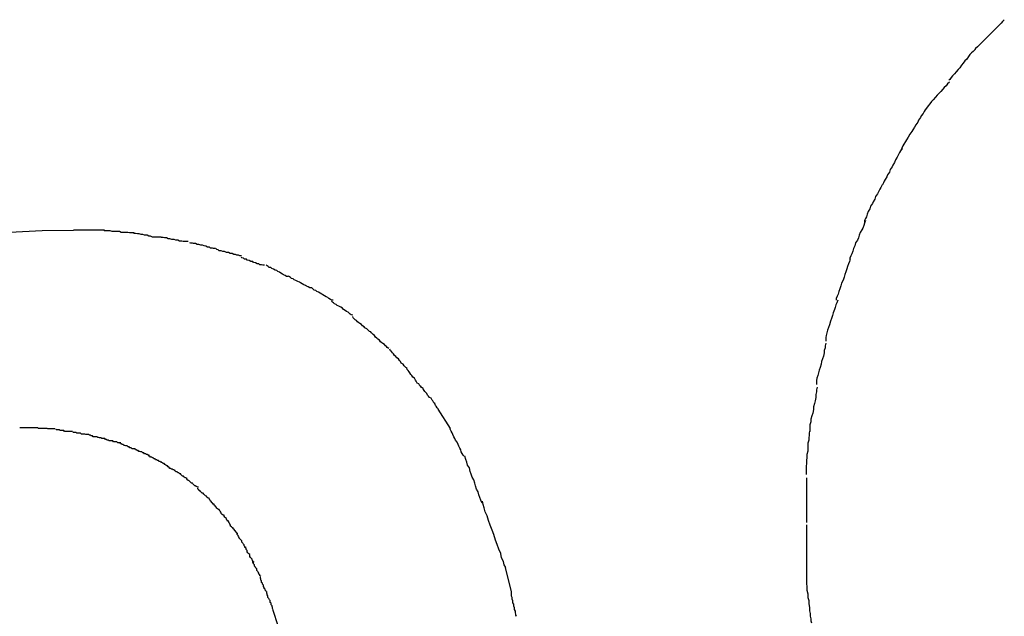
# Model space of a CAD drawing. Extents: x -57 to 57, y -22 to 22.
# Drawn here: x 34 to 35, y 15 to 15 of the extents above; entities that cross this region are included whole.
import ezdxf

# ---------------------------------------------------------------- set-up
doc = ezdxf.new("R2010")
doc.units = 0
doc.layers.get('0').update_dxf_attribs({"linetype": 'CONTINUOUS'})

msp = doc.modelspace()

# ---------------------------------------------------------------- linework, layer by layer
at = {"color": 0}
for points in [[(34.5636, 15.1517), (34.5636, 15.1517), (34.563, 15.1511), (34.5625, 15.1505), (34.5619, 15.1499), (34.5613, 15.1493), (34.5604, 15.1484), (34.5598, 15.1478), (34.5592, 15.1472), (34.5586, 15.1466), (34.5577, 15.1457), (34.5571, 15.1451), (34.5564, 15.1444), (34.5558, 15.1438), (34.5552, 15.1432), (34.5546, 15.1426), (34.554, 15.142), (34.5537, 15.1417)], [(34.5636, 15.1517), (34.5636, 15.1517), (34.563, 15.1511), (34.5625, 15.1505), (34.5619, 15.1499), (34.5613, 15.1493), (34.5604, 15.1484), (34.5598, 15.1478), (34.5592, 15.1472), (34.5586, 15.1466), (34.5577, 15.1457), (34.5571, 15.1451), (34.5564, 15.1444), (34.5558, 15.1438), (34.5552, 15.1432), (34.5546, 15.1426), (34.554, 15.142), (34.5537, 15.1417)], [(34.5538, 15.1417), (34.5538, 15.1417), (34.5532, 15.1411), (34.5526, 15.1406), (34.552, 15.14), (34.5516, 15.1394), (34.551, 15.1385), (34.5504, 15.1379), (34.5498, 15.1371), (34.5493, 15.1365), (34.5487, 15.1356), (34.5481, 15.135), (34.5475, 15.1342), (34.5469, 15.1336), (34.5463, 15.1329), (34.5458, 15.1323), (34.5453, 15.1317), (34.545, 15.1314)], [(34.5538, 15.1417), (34.5538, 15.1417), (34.5532, 15.1411), (34.5526, 15.1406), (34.552, 15.14), (34.5516, 15.1394), (34.551, 15.1385), (34.5504, 15.1379), (34.5498, 15.1371), (34.5493, 15.1365), (34.5487, 15.1356), (34.5481, 15.135), (34.5475, 15.1342), (34.5469, 15.1336), (34.5463, 15.1329), (34.5458, 15.1323), (34.5453, 15.1317), (34.545, 15.1314)], [(34.5452, 15.1308), (34.5452, 15.1308), (34.5446, 15.1302), (34.5441, 15.1296), (34.5435, 15.129), (34.543, 15.1284), (34.5423, 15.1276), (34.5417, 15.127), (34.5411, 15.1264), (34.5405, 15.1258), (34.5398, 15.1249), (34.5392, 15.1243), (34.5386, 15.1235), (34.5381, 15.1229), (34.5375, 15.1221), (34.5371, 15.1215), (34.5367, 15.1209), (34.5364, 15.1203)], [(34.5452, 15.1308), (34.5452, 15.1308), (34.5446, 15.1302), (34.5441, 15.1296), (34.5435, 15.129), (34.543, 15.1284), (34.5423, 15.1276), (34.5417, 15.127), (34.5411, 15.1264), (34.5405, 15.1258), (34.5398, 15.1249), (34.5392, 15.1243), (34.5386, 15.1235), (34.5381, 15.1229), (34.5375, 15.1221), (34.5371, 15.1215), (34.5367, 15.1209), (34.5364, 15.1203)], [(34.5364, 15.1203), (34.5364, 15.1203), (34.5358, 15.1195), (34.5355, 15.1189), (34.5349, 15.118), (34.5346, 15.1174), (34.534, 15.1165), (34.5335, 15.1157), (34.5329, 15.1148), (34.5326, 15.1142), (34.532, 15.1133), (34.5314, 15.1124), (34.5308, 15.1115), (34.5305, 15.1109), (34.5299, 15.11), (34.5296, 15.1094), (34.5293, 15.1087), (34.529, 15.1081)], [(34.5364, 15.1203), (34.5364, 15.1203), (34.5358, 15.1195), (34.5355, 15.1189), (34.5349, 15.118), (34.5346, 15.1174), (34.534, 15.1165), (34.5335, 15.1157), (34.5329, 15.1148), (34.5326, 15.1142), (34.532, 15.1133), (34.5314, 15.1124), (34.5308, 15.1115), (34.5305, 15.1109), (34.5299, 15.11), (34.5296, 15.1094), (34.5293, 15.1087), (34.529, 15.1081)], [(34.5294, 15.1086), (34.5294, 15.1086), (34.5288, 15.1078), (34.5285, 15.1072), (34.528, 15.1063), (34.5277, 15.1057), (34.5271, 15.1048), (34.5268, 15.1039), (34.5263, 15.103), (34.526, 15.1024), (34.5254, 15.1015), (34.5251, 15.1006), (34.5245, 15.0997), (34.5242, 15.0991), (34.5237, 15.0982), (34.5234, 15.0976), (34.5231, 15.097), (34.5228, 15.0964)], [(34.5294, 15.1086), (34.5294, 15.1086), (34.5288, 15.1078), (34.5285, 15.1072), (34.528, 15.1063), (34.5277, 15.1057), (34.5271, 15.1048), (34.5268, 15.1039), (34.5263, 15.103), (34.526, 15.1024), (34.5254, 15.1015), (34.5251, 15.1006), (34.5245, 15.0997), (34.5242, 15.0991), (34.5237, 15.0982), (34.5234, 15.0976), (34.5231, 15.097), (34.5228, 15.0964)], [(34.5227, 15.0964), (34.5227, 15.0964), (34.5222, 15.0955), (34.5219, 15.0949), (34.5214, 15.094), (34.5211, 15.0934), (34.5205, 15.0925), (34.5202, 15.0916), (34.5197, 15.0907), (34.5194, 15.0901), (34.5188, 15.0892), (34.5185, 15.0883), (34.518, 15.0874), (34.5177, 15.0866), (34.5174, 15.0857), (34.5171, 15.0851), (34.5168, 15.0844), (34.5168, 15.0838)], [(34.5227, 15.0964), (34.5227, 15.0964), (34.5222, 15.0955), (34.5219, 15.0949), (34.5214, 15.094), (34.5211, 15.0934), (34.5205, 15.0925), (34.5202, 15.0916), (34.5197, 15.0907), (34.5194, 15.0901), (34.5188, 15.0892), (34.5185, 15.0883), (34.518, 15.0874), (34.5177, 15.0866), (34.5174, 15.0857), (34.5171, 15.0851), (34.5168, 15.0844), (34.5168, 15.0838)], [(34.5171, 15.0844), (34.5171, 15.0844), (34.5168, 15.0835), (34.5165, 15.0828), (34.5162, 15.0819), (34.5159, 15.0813), (34.5153, 15.0804), (34.515, 15.0795), (34.5147, 15.0786), (34.5144, 15.0778), (34.5138, 15.0769), (34.5135, 15.076), (34.5131, 15.0751), (34.5128, 15.0742), (34.5125, 15.0733), (34.5122, 15.0726), (34.5119, 15.0718), (34.5119, 15.0712)], [(34.5171, 15.0844), (34.5171, 15.0844), (34.5168, 15.0835), (34.5165, 15.0828), (34.5162, 15.0819), (34.5159, 15.0813), (34.5153, 15.0804), (34.515, 15.0795), (34.5147, 15.0786), (34.5144, 15.0778), (34.5138, 15.0769), (34.5135, 15.076), (34.5131, 15.0751), (34.5128, 15.0742), (34.5125, 15.0733), (34.5122, 15.0726), (34.5119, 15.0718), (34.5119, 15.0712)], [(34.1573, 15.0675), (34.1703, 15.0708), (34.183, 15.0737), (34.1954, 15.076), (34.2074, 15.078), (34.219, 15.0794), (34.2303, 15.0805), (34.2413, 15.0811), (34.2518, 15.0812)], [(34.2622, 15.0812), (34.2622, 15.0812), (34.2615, 15.0812), (34.2609, 15.0812), (34.2603, 15.0812), (34.2597, 15.0812), (34.2588, 15.0812), (34.2582, 15.0812), (34.2576, 15.0812), (34.257, 15.0812), (34.2561, 15.0812), (34.2555, 15.0812), (34.2547, 15.0812), (34.2541, 15.0812), (34.2535, 15.0812), (34.2529, 15.0812), (34.2523, 15.0812), (34.2518, 15.0812)], [(34.2622, 15.0812), (34.2622, 15.0812), (34.2615, 15.0812), (34.2609, 15.0812), (34.2603, 15.0812), (34.2597, 15.0812), (34.2588, 15.0812), (34.2582, 15.0812), (34.2576, 15.0812), (34.257, 15.0812), (34.2561, 15.0812), (34.2555, 15.0812), (34.2547, 15.0812), (34.2541, 15.0812), (34.2535, 15.0812), (34.2529, 15.0812), (34.2523, 15.0812), (34.2518, 15.0812)], [(34.2721, 15.0803), (34.2721, 15.0803), (34.2715, 15.0803), (34.2711, 15.0803), (34.2705, 15.0803), (34.27, 15.0804), (34.2692, 15.0804), (34.2686, 15.0804), (34.2678, 15.0804), (34.2672, 15.0807), (34.2663, 15.0807), (34.2656, 15.0807), (34.2647, 15.0807), (34.2641, 15.081), (34.2634, 15.081), (34.2628, 15.081), (34.2622, 15.081), (34.2618, 15.0812)], [(34.2721, 15.0803), (34.2721, 15.0803), (34.2715, 15.0803), (34.2711, 15.0803), (34.2705, 15.0803), (34.27, 15.0804), (34.2692, 15.0804), (34.2686, 15.0804), (34.2678, 15.0804), (34.2672, 15.0807), (34.2663, 15.0807), (34.2656, 15.0807), (34.2647, 15.0807), (34.2641, 15.081), (34.2634, 15.081), (34.2628, 15.081), (34.2622, 15.081), (34.2618, 15.0812)], [(34.2812, 15.0788), (34.2812, 15.0788), (34.2806, 15.0788), (34.2801, 15.0788), (34.2795, 15.0788), (34.279, 15.0789), (34.2782, 15.0789), (34.2776, 15.0792), (34.277, 15.0792), (34.2764, 15.0795), (34.2756, 15.0795), (34.275, 15.0797), (34.2744, 15.0797), (34.2738, 15.08), (34.2732, 15.08), (34.2726, 15.0801), (34.2721, 15.0801), (34.2718, 15.0803)], [(34.2812, 15.0788), (34.2812, 15.0788), (34.2806, 15.0788), (34.2801, 15.0788), (34.2795, 15.0788), (34.279, 15.0789), (34.2782, 15.0789), (34.2776, 15.0792), (34.277, 15.0792), (34.2764, 15.0795), (34.2756, 15.0795), (34.275, 15.0797), (34.2744, 15.0797), (34.2738, 15.08), (34.2732, 15.08), (34.2726, 15.0801), (34.2721, 15.0801), (34.2718, 15.0803)], [(34.2902, 15.0774), (34.2902, 15.0774), (34.2896, 15.0774), (34.2891, 15.0774), (34.2885, 15.0774), (34.2881, 15.0775), (34.2873, 15.0775), (34.2867, 15.0778), (34.2861, 15.0778), (34.2855, 15.0781), (34.2847, 15.0781), (34.2841, 15.0783), (34.2835, 15.0783), (34.2829, 15.0786), (34.2823, 15.0786), (34.2818, 15.0787), (34.2813, 15.0787), (34.281, 15.0789)], [(34.2902, 15.0774), (34.2902, 15.0774), (34.2896, 15.0774), (34.2891, 15.0774), (34.2885, 15.0774), (34.2881, 15.0775), (34.2873, 15.0775), (34.2867, 15.0778), (34.2861, 15.0778), (34.2855, 15.0781), (34.2847, 15.0781), (34.2841, 15.0783), (34.2835, 15.0783), (34.2829, 15.0786), (34.2823, 15.0786), (34.2818, 15.0787), (34.2813, 15.0787), (34.281, 15.0789)], [(34.2993, 15.075), (34.2993, 15.075), (34.2987, 15.075), (34.2983, 15.0752), (34.2977, 15.0752), (34.2973, 15.0755), (34.2967, 15.0755), (34.2961, 15.0758), (34.2955, 15.0759), (34.295, 15.0762), (34.2944, 15.0762), (34.2938, 15.0764), (34.2932, 15.0764), (34.2926, 15.0767), (34.292, 15.0767), (34.2916, 15.0768), (34.2911, 15.0768), (34.2908, 15.077)], [(34.2993, 15.075), (34.2993, 15.075), (34.2987, 15.075), (34.2983, 15.0752), (34.2977, 15.0752), (34.2973, 15.0755), (34.2967, 15.0755), (34.2961, 15.0758), (34.2955, 15.0759), (34.295, 15.0762), (34.2944, 15.0762), (34.2938, 15.0764), (34.2932, 15.0764), (34.2926, 15.0767), (34.292, 15.0767), (34.2916, 15.0768), (34.2911, 15.0768), (34.2908, 15.077)], [(34.3081, 15.0726), (34.3081, 15.0726), (34.3075, 15.0726), (34.3071, 15.0728), (34.3065, 15.0728), (34.3061, 15.0731), (34.3055, 15.0731), (34.3049, 15.0734), (34.3043, 15.0734), (34.3037, 15.0737), (34.303, 15.0737), (34.3024, 15.074), (34.3018, 15.074), (34.3012, 15.0743), (34.3006, 15.0743), (34.3002, 15.0746), (34.2998, 15.0747), (34.2995, 15.075)], [(34.3081, 15.0726), (34.3081, 15.0726), (34.3075, 15.0726), (34.3071, 15.0728), (34.3065, 15.0728), (34.3061, 15.0731), (34.3055, 15.0731), (34.3049, 15.0734), (34.3043, 15.0734), (34.3037, 15.0737), (34.303, 15.0737), (34.3024, 15.074), (34.3018, 15.074), (34.3012, 15.0743), (34.3006, 15.0743), (34.3002, 15.0746), (34.2998, 15.0747), (34.2995, 15.075)], [(34.3158, 15.0695), (34.3158, 15.0695), (34.3152, 15.0695), (34.3148, 15.0696), (34.3142, 15.0696), (34.3139, 15.0699), (34.3133, 15.0699), (34.3127, 15.0702), (34.3121, 15.0704), (34.3118, 15.0707), (34.3112, 15.0707), (34.3106, 15.071), (34.31, 15.0712), (34.3097, 15.0715), (34.3091, 15.0715), (34.3087, 15.0718), (34.3082, 15.0719), (34.3079, 15.0722)], [(34.3158, 15.0695), (34.3158, 15.0695), (34.3152, 15.0695), (34.3148, 15.0696), (34.3142, 15.0696), (34.3139, 15.0699), (34.3133, 15.0699), (34.3127, 15.0702), (34.3121, 15.0704), (34.3118, 15.0707), (34.3112, 15.0707), (34.3106, 15.071), (34.31, 15.0712), (34.3097, 15.0715), (34.3091, 15.0715), (34.3087, 15.0718), (34.3082, 15.0719), (34.3079, 15.0722)], [(34.512, 15.0716), (34.512, 15.0716), (34.5117, 15.0707), (34.5114, 15.0699), (34.5111, 15.069), (34.5109, 15.0683), (34.5105, 15.0672), (34.5102, 15.0663), (34.5099, 15.0654), (34.5096, 15.0645), (34.5091, 15.0634), (34.5088, 15.0625), (34.5085, 15.0616), (34.5082, 15.0607), (34.5079, 15.0598), (34.5076, 15.0591), (34.5073, 15.0583), (34.5073, 15.0577)], [(34.512, 15.0716), (34.512, 15.0716), (34.5117, 15.0707), (34.5114, 15.0699), (34.5111, 15.069), (34.5109, 15.0683), (34.5105, 15.0672), (34.5102, 15.0663), (34.5099, 15.0654), (34.5096, 15.0645), (34.5091, 15.0634), (34.5088, 15.0625), (34.5085, 15.0616), (34.5082, 15.0607), (34.5079, 15.0598), (34.5076, 15.0591), (34.5073, 15.0583), (34.5073, 15.0577)], [(34.3237, 15.0657), (34.3237, 15.0657), (34.3231, 15.0657), (34.3227, 15.066), (34.3221, 15.0662), (34.3218, 15.0665), (34.3212, 15.0668), (34.3208, 15.0671), (34.3202, 15.0674), (34.3199, 15.0677), (34.3193, 15.0678), (34.3188, 15.0681), (34.3182, 15.0684), (34.3179, 15.0687), (34.3173, 15.0687), (34.317, 15.069), (34.3166, 15.0692), (34.3163, 15.0695)], [(34.3237, 15.0657), (34.3237, 15.0657), (34.3231, 15.0657), (34.3227, 15.066), (34.3221, 15.0662), (34.3218, 15.0665), (34.3212, 15.0668), (34.3208, 15.0671), (34.3202, 15.0674), (34.3199, 15.0677), (34.3193, 15.0678), (34.3188, 15.0681), (34.3182, 15.0684), (34.3179, 15.0687), (34.3173, 15.0687), (34.317, 15.069), (34.3166, 15.0692), (34.3163, 15.0695)], [(34.3315, 15.0619), (34.3315, 15.0619), (34.3309, 15.0619), (34.3304, 15.0622), (34.3298, 15.0624), (34.3295, 15.0627), (34.3289, 15.0629), (34.3284, 15.0632), (34.3278, 15.0635), (34.3275, 15.0638), (34.3269, 15.064), (34.3263, 15.0643), (34.3257, 15.0646), (34.3254, 15.0649), (34.3248, 15.065), (34.3245, 15.0653), (34.3241, 15.0656), (34.3238, 15.0659)], [(34.3315, 15.0619), (34.3315, 15.0619), (34.3309, 15.0619), (34.3304, 15.0622), (34.3298, 15.0624), (34.3295, 15.0627), (34.3289, 15.0629), (34.3284, 15.0632), (34.3278, 15.0635), (34.3275, 15.0638), (34.3269, 15.064), (34.3263, 15.0643), (34.3257, 15.0646), (34.3254, 15.0649), (34.3248, 15.065), (34.3245, 15.0653), (34.3241, 15.0656), (34.3238, 15.0659)], [(34.3388, 15.0577), (34.3388, 15.0577), (34.3382, 15.0577), (34.3379, 15.058), (34.3373, 15.0583), (34.337, 15.0586), (34.3364, 15.0589), (34.3359, 15.0592), (34.3353, 15.0595), (34.335, 15.0598), (34.3344, 15.0601), (34.3339, 15.0604), (34.3333, 15.0607), (34.333, 15.061), (34.3324, 15.0611), (34.3321, 15.0614), (34.3318, 15.0617), (34.3315, 15.062)], [(34.3388, 15.0577), (34.3388, 15.0577), (34.3382, 15.0577), (34.3379, 15.058), (34.3373, 15.0583), (34.337, 15.0586), (34.3364, 15.0589), (34.3359, 15.0592), (34.3353, 15.0595), (34.335, 15.0598), (34.3344, 15.0601), (34.3339, 15.0604), (34.3333, 15.0607), (34.333, 15.061), (34.3324, 15.0611), (34.3321, 15.0614), (34.3318, 15.0617), (34.3315, 15.062)], [(34.5078, 15.0577), (34.5078, 15.0577), (34.5075, 15.0569), (34.5072, 15.0562), (34.5069, 15.0553), (34.5067, 15.0546), (34.5063, 15.0535), (34.506, 15.0526), (34.5057, 15.0516), (34.5054, 15.0507), (34.505, 15.0495), (34.5047, 15.0486), (34.5044, 15.0477), (34.5042, 15.0468), (34.5039, 15.0459), (34.5038, 15.0452), (34.5038, 15.0445), (34.5038, 15.044)], [(34.5078, 15.0577), (34.5078, 15.0577), (34.5075, 15.0569), (34.5072, 15.0562), (34.5069, 15.0553), (34.5067, 15.0546), (34.5063, 15.0535), (34.506, 15.0526), (34.5057, 15.0516), (34.5054, 15.0507), (34.505, 15.0495), (34.5047, 15.0486), (34.5044, 15.0477), (34.5042, 15.0468), (34.5039, 15.0459), (34.5038, 15.0452), (34.5038, 15.0445), (34.5038, 15.044)], [(34.3453, 15.0527), (34.3453, 15.0527), (34.3448, 15.0528), (34.3445, 15.0531), (34.3441, 15.0534), (34.3438, 15.0537), (34.3432, 15.054), (34.3428, 15.0543), (34.3422, 15.0546), (34.3419, 15.0551), (34.3413, 15.0554), (34.3407, 15.0557), (34.3401, 15.056), (34.3398, 15.0563), (34.3392, 15.0565), (34.3389, 15.0568), (34.3385, 15.0571), (34.3382, 15.0574)], [(34.3453, 15.0527), (34.3453, 15.0527), (34.3448, 15.0528), (34.3445, 15.0531), (34.3441, 15.0534), (34.3438, 15.0537), (34.3432, 15.054), (34.3428, 15.0543), (34.3422, 15.0546), (34.3419, 15.0551), (34.3413, 15.0554), (34.3407, 15.0557), (34.3401, 15.056), (34.3398, 15.0563), (34.3392, 15.0565), (34.3389, 15.0568), (34.3385, 15.0571), (34.3382, 15.0574)], [(34.3514, 15.0471), (34.3514, 15.0471), (34.3509, 15.0473), (34.3506, 15.0476), (34.3503, 15.0479), (34.35, 15.0482), (34.3494, 15.0485), (34.3491, 15.0488), (34.3486, 15.0491), (34.3483, 15.0496), (34.3477, 15.0499), (34.3474, 15.0502), (34.3469, 15.0505), (34.3466, 15.0509), (34.3461, 15.0512), (34.3458, 15.0515), (34.3455, 15.0518), (34.3453, 15.0523)], [(34.3514, 15.0471), (34.3514, 15.0471), (34.3509, 15.0473), (34.3506, 15.0476), (34.3503, 15.0479), (34.35, 15.0482), (34.3494, 15.0485), (34.3491, 15.0488), (34.3486, 15.0491), (34.3483, 15.0496), (34.3477, 15.0499), (34.3474, 15.0502), (34.3469, 15.0505), (34.3466, 15.0509), (34.3461, 15.0512), (34.3458, 15.0515), (34.3455, 15.0518), (34.3453, 15.0523)], [(34.3574, 15.0416), (34.3574, 15.0416), (34.3569, 15.0419), (34.3566, 15.0422), (34.3563, 15.0425), (34.356, 15.0429), (34.3554, 15.0432), (34.3551, 15.0435), (34.3546, 15.0438), (34.3543, 15.0444), (34.3537, 15.0447), (34.3534, 15.045), (34.3529, 15.0453), (34.3526, 15.0459), (34.3522, 15.0462), (34.3519, 15.0465), (34.3516, 15.0468), (34.3513, 15.0473)], [(34.3574, 15.0416), (34.3574, 15.0416), (34.3569, 15.0419), (34.3566, 15.0422), (34.3563, 15.0425), (34.356, 15.0429), (34.3554, 15.0432), (34.3551, 15.0435), (34.3546, 15.0438), (34.3543, 15.0444), (34.3537, 15.0447), (34.3534, 15.045), (34.3529, 15.0453), (34.3526, 15.0459), (34.3522, 15.0462), (34.3519, 15.0465), (34.3516, 15.0468), (34.3513, 15.0473)], [(34.3636, 15.035), (34.3636, 15.035), (34.3631, 15.0352), (34.3628, 15.0355), (34.3625, 15.0358), (34.3622, 15.0363), (34.3616, 15.0366), (34.3613, 15.0372), (34.361, 15.0375), (34.3607, 15.0381), (34.3601, 15.0384), (34.3598, 15.0389), (34.3593, 15.0392), (34.359, 15.0398), (34.3586, 15.0401), (34.3583, 15.0405), (34.358, 15.0408), (34.3578, 15.0413)], [(34.3636, 15.035), (34.3636, 15.035), (34.3631, 15.0352), (34.3628, 15.0355), (34.3625, 15.0358), (34.3622, 15.0363), (34.3616, 15.0366), (34.3613, 15.0372), (34.361, 15.0375), (34.3607, 15.0381), (34.3601, 15.0384), (34.3598, 15.0389), (34.3593, 15.0392), (34.359, 15.0398), (34.3586, 15.0401), (34.3583, 15.0405), (34.358, 15.0408), (34.3578, 15.0413)], [(34.5038, 15.0433), (34.5038, 15.0433), (34.5036, 15.0425), (34.5036, 15.0418), (34.5033, 15.0409), (34.5033, 15.0401), (34.503, 15.039), (34.5027, 15.0381), (34.5024, 15.0372), (34.5022, 15.0363), (34.5019, 15.0352), (34.5016, 15.0343), (34.5013, 15.0334), (34.5011, 15.0325), (34.5008, 15.0316), (34.5007, 15.0308), (34.5007, 15.0301), (34.5007, 15.0295)], [(34.5038, 15.0433), (34.5038, 15.0433), (34.5036, 15.0425), (34.5036, 15.0418), (34.5033, 15.0409), (34.5033, 15.0401), (34.503, 15.039), (34.5027, 15.0381), (34.5024, 15.0372), (34.5022, 15.0363), (34.5019, 15.0352), (34.5016, 15.0343), (34.5013, 15.0334), (34.5011, 15.0325), (34.5008, 15.0316), (34.5007, 15.0308), (34.5007, 15.0301), (34.5007, 15.0295)], [(34.3689, 15.0282), (34.3689, 15.0282), (34.3684, 15.0285), (34.3681, 15.0288), (34.3678, 15.0291), (34.3675, 15.0297), (34.3669, 15.03), (34.3666, 15.0306), (34.3663, 15.031), (34.366, 15.0316), (34.3654, 15.0319), (34.3651, 15.0325), (34.3648, 15.0328), (34.3645, 15.0334), (34.3642, 15.0337), (34.3639, 15.0342), (34.3636, 15.0345), (34.3634, 15.0351)], [(34.3689, 15.0282), (34.3689, 15.0282), (34.3684, 15.0285), (34.3681, 15.0288), (34.3678, 15.0291), (34.3675, 15.0297), (34.3669, 15.03), (34.3666, 15.0306), (34.3663, 15.031), (34.366, 15.0316), (34.3654, 15.0319), (34.3651, 15.0325), (34.3648, 15.0328), (34.3645, 15.0334), (34.3642, 15.0337), (34.3639, 15.0342), (34.3636, 15.0345), (34.3634, 15.0351)], [(34.3739, 15.0214), (34.3739, 15.0214), (34.3736, 15.0217), (34.3733, 15.0222), (34.373, 15.0225), (34.3728, 15.0231), (34.3725, 15.0234), (34.3722, 15.024), (34.3719, 15.0243), (34.3716, 15.0249), (34.371, 15.0252), (34.3707, 15.0256), (34.3704, 15.0259), (34.3701, 15.0265), (34.3698, 15.0268), (34.3695, 15.0272), (34.3692, 15.0275), (34.3689, 15.0281)], [(34.3739, 15.0214), (34.3739, 15.0214), (34.3736, 15.0217), (34.3733, 15.0222), (34.373, 15.0225), (34.3728, 15.0231), (34.3725, 15.0234), (34.3722, 15.024), (34.3719, 15.0243), (34.3716, 15.0249), (34.371, 15.0252), (34.3707, 15.0256), (34.3704, 15.0259), (34.3701, 15.0265), (34.3698, 15.0268), (34.3695, 15.0272), (34.3692, 15.0275), (34.3689, 15.0281)], [(34.5009, 15.0286), (34.5009, 15.0286), (34.5007, 15.0277), (34.5007, 15.027), (34.5005, 15.0261), (34.5005, 15.0252), (34.5002, 15.024), (34.5, 15.0231), (34.4997, 15.022), (34.4997, 15.0211), (34.4994, 15.0199), (34.4991, 15.019), (34.4988, 15.0179), (34.4988, 15.017), (34.4985, 15.016), (34.4985, 15.0151), (34.4985, 15.0144), (34.4985, 15.0138)], [(34.5009, 15.0286), (34.5009, 15.0286), (34.5007, 15.0277), (34.5007, 15.027), (34.5005, 15.0261), (34.5005, 15.0252), (34.5002, 15.024), (34.5, 15.0231), (34.4997, 15.022), (34.4997, 15.0211), (34.4994, 15.0199), (34.4991, 15.019), (34.4988, 15.0179), (34.4988, 15.017), (34.4985, 15.016), (34.4985, 15.0151), (34.4985, 15.0144), (34.4985, 15.0138)], [(34.3738, 15.0212), (34.378, 15.0148)], [(34.2398, 15.015), (34.2398, 15.015), (34.2392, 15.015), (34.2389, 15.015), (34.2386, 15.015), (34.2383, 15.015), (34.2377, 15.015), (34.2374, 15.015), (34.2371, 15.015), (34.2368, 15.015), (34.2362, 15.015), (34.2359, 15.015), (34.2356, 15.015), (34.2353, 15.015), (34.2347, 15.015), (34.2344, 15.015), (34.2341, 15.015), (34.2338, 15.015)], [(34.2398, 15.015), (34.2398, 15.015), (34.2392, 15.015), (34.2389, 15.015), (34.2386, 15.015), (34.2383, 15.015), (34.2377, 15.015), (34.2374, 15.015), (34.2371, 15.015), (34.2368, 15.015), (34.2362, 15.015), (34.2359, 15.015), (34.2356, 15.015), (34.2353, 15.015), (34.2347, 15.015), (34.2344, 15.015), (34.2341, 15.015), (34.2338, 15.015)], [(34.2456, 15.0146), (34.2456, 15.0146), (34.2452, 15.0146), (34.2449, 15.0146), (34.2446, 15.0146), (34.2443, 15.0146), (34.2438, 15.0146), (34.2435, 15.0146), (34.2432, 15.0146), (34.2429, 15.0148), (34.2423, 15.0148), (34.242, 15.0148), (34.2416, 15.0148), (34.2413, 15.0148), (34.2407, 15.0148), (34.2404, 15.0148), (34.2401, 15.0148), (34.2398, 15.015)], [(34.2456, 15.0146), (34.2456, 15.0146), (34.2452, 15.0146), (34.2449, 15.0146), (34.2446, 15.0146), (34.2443, 15.0146), (34.2438, 15.0146), (34.2435, 15.0146), (34.2432, 15.0146), (34.2429, 15.0148), (34.2423, 15.0148), (34.242, 15.0148), (34.2416, 15.0148), (34.2413, 15.0148), (34.2407, 15.0148), (34.2404, 15.0148), (34.2401, 15.0148), (34.2398, 15.015)], [(34.3826, 15.0055), (34.3826, 15.0055), (34.3823, 15.0058), (34.382, 15.0064), (34.3817, 15.007), (34.3815, 15.0076), (34.3812, 15.0082), (34.3809, 15.0088), (34.3806, 15.0094), (34.3803, 15.0102), (34.3798, 15.0108), (34.3795, 15.0114), (34.3792, 15.012), (34.3789, 15.0128), (34.3786, 15.0133), (34.3783, 15.0139), (34.378, 15.0145), (34.378, 15.0151)], [(34.3826, 15.0055), (34.3826, 15.0055), (34.3823, 15.0058), (34.382, 15.0064), (34.3817, 15.007), (34.3815, 15.0076), (34.3812, 15.0082), (34.3809, 15.0088), (34.3806, 15.0094), (34.3803, 15.0102), (34.3798, 15.0108), (34.3795, 15.0114), (34.3792, 15.012), (34.3789, 15.0128), (34.3786, 15.0133), (34.3783, 15.0139), (34.378, 15.0145), (34.378, 15.0151)], [(34.2514, 15.0137), (34.2514, 15.0137), (34.2509, 15.0137), (34.2506, 15.0137), (34.2503, 15.0137), (34.25, 15.0138), (34.2494, 15.0138), (34.2491, 15.0138), (34.2488, 15.0138), (34.2485, 15.0141), (34.2479, 15.0141), (34.2476, 15.0141), (34.2473, 15.0141), (34.247, 15.0143), (34.2467, 15.0143), (34.2464, 15.0143), (34.2461, 15.0143), (34.2459, 15.0145)], [(34.2514, 15.0137), (34.2514, 15.0137), (34.2509, 15.0137), (34.2506, 15.0137), (34.2503, 15.0137), (34.25, 15.0138), (34.2494, 15.0138), (34.2491, 15.0138), (34.2488, 15.0138), (34.2485, 15.0141), (34.2479, 15.0141), (34.2476, 15.0141), (34.2473, 15.0141), (34.247, 15.0143), (34.2467, 15.0143), (34.2464, 15.0143), (34.2461, 15.0143), (34.2459, 15.0145)], [(34.2569, 15.0128), (34.2569, 15.0128), (34.2565, 15.0128), (34.2562, 15.0128), (34.2559, 15.0128), (34.2556, 15.0129), (34.255, 15.0129), (34.2547, 15.0129), (34.2544, 15.0129), (34.2541, 15.0132), (34.2535, 15.0132), (34.2532, 15.0132), (34.2529, 15.0132), (34.2526, 15.0134), (34.2523, 15.0134), (34.252, 15.0134), (34.2517, 15.0134), (34.2516, 15.0136)], [(34.2569, 15.0128), (34.2569, 15.0128), (34.2565, 15.0128), (34.2562, 15.0128), (34.2559, 15.0128), (34.2556, 15.0129), (34.255, 15.0129), (34.2547, 15.0129), (34.2544, 15.0129), (34.2541, 15.0132), (34.2535, 15.0132), (34.2532, 15.0132), (34.2529, 15.0132), (34.2526, 15.0134), (34.2523, 15.0134), (34.252, 15.0134), (34.2517, 15.0134), (34.2516, 15.0136)], [(34.2623, 15.0114), (34.2623, 15.0114), (34.2619, 15.0114), (34.2616, 15.0114), (34.2613, 15.0114), (34.261, 15.0116), (34.2605, 15.0116), (34.2602, 15.0117), (34.2599, 15.0117), (34.2596, 15.012), (34.259, 15.012), (34.2587, 15.012), (34.2584, 15.012), (34.2581, 15.0123), (34.2577, 15.0123), (34.2574, 15.0125), (34.2571, 15.0125), (34.2569, 15.0128)], [(34.2623, 15.0114), (34.2623, 15.0114), (34.2619, 15.0114), (34.2616, 15.0114), (34.2613, 15.0114), (34.261, 15.0116), (34.2605, 15.0116), (34.2602, 15.0117), (34.2599, 15.0117), (34.2596, 15.012), (34.259, 15.012), (34.2587, 15.012), (34.2584, 15.012), (34.2581, 15.0123), (34.2577, 15.0123), (34.2574, 15.0125), (34.2571, 15.0125), (34.2569, 15.0128)], [(34.4984, 15.0142), (34.4984, 15.0142), (34.4982, 15.0133), (34.4982, 15.0125), (34.4981, 15.0116), (34.4981, 15.0109), (34.4978, 15.0099), (34.4978, 15.009), (34.4978, 15.0081), (34.4978, 15.0072), (34.4975, 15.006), (34.4975, 15.0051), (34.4973, 15.004), (34.4973, 15.0031), (34.4972, 15.002), (34.4972, 15.0011), (34.4972, 15.0002), (34.4972, 14.9993)], [(34.4984, 15.0142), (34.4984, 15.0142), (34.4982, 15.0133), (34.4982, 15.0125), (34.4981, 15.0116), (34.4981, 15.0109), (34.4978, 15.0099), (34.4978, 15.009), (34.4978, 15.0081), (34.4978, 15.0072), (34.4975, 15.006), (34.4975, 15.0051), (34.4973, 15.004), (34.4973, 15.0031), (34.4972, 15.002), (34.4972, 15.0011), (34.4972, 15.0002), (34.4972, 14.9993)], [(34.2676, 15.01), (34.2676, 15.01), (34.2672, 15.01), (34.2669, 15.01), (34.2666, 15.01), (34.2663, 15.0103), (34.2658, 15.0103), (34.2655, 15.0103), (34.2652, 15.0103), (34.2649, 15.0106), (34.2643, 15.0106), (34.264, 15.0106), (34.2637, 15.0106), (34.2634, 15.0109), (34.2631, 15.0109), (34.2628, 15.0111), (34.2625, 15.0111), (34.2623, 15.0114)], [(34.2676, 15.01), (34.2676, 15.01), (34.2672, 15.01), (34.2669, 15.01), (34.2666, 15.01), (34.2663, 15.0103), (34.2658, 15.0103), (34.2655, 15.0103), (34.2652, 15.0103), (34.2649, 15.0106), (34.2643, 15.0106), (34.264, 15.0106), (34.2637, 15.0106), (34.2634, 15.0109), (34.2631, 15.0109), (34.2628, 15.0111), (34.2625, 15.0111), (34.2623, 15.0114)], [(34.2724, 15.008), (34.2724, 15.008), (34.272, 15.008), (34.2717, 15.008), (34.2714, 15.008), (34.2711, 15.0083), (34.2707, 15.0083), (34.2704, 15.0086), (34.2701, 15.0086), (34.2698, 15.0089), (34.2693, 15.0089), (34.269, 15.0091), (34.2687, 15.0091), (34.2684, 15.0094), (34.2681, 15.0094), (34.2678, 15.0096), (34.2675, 15.0096), (34.2674, 15.0099)], [(34.2724, 15.008), (34.2724, 15.008), (34.272, 15.008), (34.2717, 15.008), (34.2714, 15.008), (34.2711, 15.0083), (34.2707, 15.0083), (34.2704, 15.0086), (34.2701, 15.0086), (34.2698, 15.0089), (34.2693, 15.0089), (34.269, 15.0091), (34.2687, 15.0091), (34.2684, 15.0094), (34.2681, 15.0094), (34.2678, 15.0096), (34.2675, 15.0096), (34.2674, 15.0099)], [(34.2771, 15.0058), (34.2771, 15.0058), (34.2768, 15.0058), (34.2765, 15.006), (34.2762, 15.006), (34.2759, 15.0063), (34.2756, 15.0063), (34.2753, 15.0066), (34.275, 15.0066), (34.2747, 15.0069), (34.2743, 15.0069), (34.274, 15.0071), (34.2737, 15.0071), (34.2734, 15.0074), (34.2731, 15.0074), (34.2728, 15.0076), (34.2725, 15.0076), (34.2724, 15.0079)], [(34.2771, 15.0058), (34.2771, 15.0058), (34.2768, 15.0058), (34.2765, 15.006), (34.2762, 15.006), (34.2759, 15.0063), (34.2756, 15.0063), (34.2753, 15.0066), (34.275, 15.0066), (34.2747, 15.0069), (34.2743, 15.0069), (34.274, 15.0071), (34.2737, 15.0071), (34.2734, 15.0074), (34.2731, 15.0074), (34.2728, 15.0076), (34.2725, 15.0076), (34.2724, 15.0079)], [(34.2813, 15.0035), (34.2813, 15.0035), (34.281, 15.0035), (34.2807, 15.0037), (34.2804, 15.0037), (34.2802, 15.004), (34.2799, 15.004), (34.2796, 15.0043), (34.2793, 15.0043), (34.2791, 15.0046), (34.2788, 15.0046), (34.2785, 15.0049), (34.2782, 15.0049), (34.2779, 15.0052), (34.2776, 15.0052), (34.2773, 15.0055), (34.277, 15.0055), (34.277, 15.0058)], [(34.2813, 15.0035), (34.2813, 15.0035), (34.281, 15.0035), (34.2807, 15.0037), (34.2804, 15.0037), (34.2802, 15.004), (34.2799, 15.004), (34.2796, 15.0043), (34.2793, 15.0043), (34.2791, 15.0046), (34.2788, 15.0046), (34.2785, 15.0049), (34.2782, 15.0049), (34.2779, 15.0052), (34.2776, 15.0052), (34.2773, 15.0055), (34.277, 15.0055), (34.277, 15.0058)], [(34.3887, 14.9898), (34.3887, 14.9898), (34.3882, 14.9907), (34.3879, 14.9916), (34.3876, 14.9925), (34.3873, 14.9935), (34.3868, 14.9944), (34.3865, 14.9955), (34.3862, 14.9964), (34.3859, 14.9976), (34.3853, 14.9985), (34.385, 14.9995), (34.3847, 15.0004), (34.3844, 15.0016), (34.3838, 15.0025), (34.3835, 15.0035), (34.3832, 15.0044), (34.3829, 15.0055)], [(34.3887, 14.9898), (34.3887, 14.9898), (34.3882, 14.9907), (34.3879, 14.9916), (34.3876, 14.9925), (34.3873, 14.9935), (34.3868, 14.9944), (34.3865, 14.9955), (34.3862, 14.9964), (34.3859, 14.9976), (34.3853, 14.9985), (34.385, 14.9995), (34.3847, 15.0004), (34.3844, 15.0016), (34.3838, 15.0025), (34.3835, 15.0035), (34.3832, 15.0044), (34.3829, 15.0055)], [(34.2855, 15.0009), (34.2855, 15.0009), (34.2852, 15.0009), (34.2849, 15.0011), (34.2846, 15.0011), (34.2844, 15.0014), (34.2841, 15.0014), (34.2838, 15.0017), (34.2835, 15.0019), (34.2833, 15.0022), (34.283, 15.0022), (34.2827, 15.0025), (34.2824, 15.0027), (34.2821, 15.003), (34.2818, 15.003), (34.2816, 15.0033), (34.2813, 15.0034), (34.2813, 15.0037)], [(34.2855, 15.0009), (34.2855, 15.0009), (34.2852, 15.0009), (34.2849, 15.0011), (34.2846, 15.0011), (34.2844, 15.0014), (34.2841, 15.0014), (34.2838, 15.0017), (34.2835, 15.0019), (34.2833, 15.0022), (34.283, 15.0022), (34.2827, 15.0025), (34.2824, 15.0027), (34.2821, 15.003), (34.2818, 15.003), (34.2816, 15.0033), (34.2813, 15.0034), (34.2813, 15.0037)], [(34.2895, 14.9982), (34.2895, 14.9982), (34.2892, 14.9982), (34.289, 14.9985), (34.2887, 14.9985), (34.2886, 14.9988), (34.2883, 14.9988), (34.288, 14.9991), (34.2877, 14.9993), (34.2877, 14.9996), (34.2874, 14.9996), (34.2871, 14.9999), (34.2868, 14.9999), (34.2865, 15.0002), (34.2862, 15.0002), (34.286, 15.0005), (34.2857, 15.0006), (34.2857, 15.0009)], [(34.2895, 14.9982), (34.2895, 14.9982), (34.2892, 14.9982), (34.289, 14.9985), (34.2887, 14.9985), (34.2886, 14.9988), (34.2883, 14.9988), (34.288, 14.9991), (34.2877, 14.9993), (34.2877, 14.9996), (34.2874, 14.9996), (34.2871, 14.9999), (34.2868, 14.9999), (34.2865, 15.0002), (34.2862, 15.0002), (34.286, 15.0005), (34.2857, 15.0006), (34.2857, 15.0009)], [(34.2936, 14.9951), (34.2936, 14.9951), (34.2933, 14.9951), (34.2931, 14.9953), (34.2928, 14.9953), (34.2927, 14.9956), (34.2924, 14.9956), (34.2921, 14.9959), (34.2918, 14.9962), (34.2916, 14.9965), (34.2913, 14.9965), (34.291, 14.9968), (34.2907, 14.997), (34.2904, 14.9973), (34.2901, 14.9973), (34.29, 14.9976), (34.2897, 14.9979), (34.2897, 14.9982)], [(34.2936, 14.9951), (34.2936, 14.9951), (34.2933, 14.9951), (34.2931, 14.9953), (34.2928, 14.9953), (34.2927, 14.9956), (34.2924, 14.9956), (34.2921, 14.9959), (34.2918, 14.9962), (34.2916, 14.9965), (34.2913, 14.9965), (34.291, 14.9968), (34.2907, 14.997), (34.2904, 14.9973), (34.2901, 14.9973), (34.29, 14.9976), (34.2897, 14.9979), (34.2897, 14.9982)], [(34.4973, 14.9982), (34.4973, 14.9982), (34.4973, 14.9973), (34.4973, 14.9965), (34.4973, 14.9956), (34.4973, 14.9947), (34.4973, 14.9935), (34.4973, 14.9926), (34.4973, 14.9916), (34.4973, 14.9907), (34.4973, 14.9895), (34.4973, 14.9886), (34.4973, 14.9875), (34.4973, 14.9866), (34.4973, 14.9857), (34.4973, 14.9848), (34.4973, 14.9839), (34.4973, 14.9833)], [(34.4973, 14.9982), (34.4973, 14.9982), (34.4973, 14.9973), (34.4973, 14.9965), (34.4973, 14.9956), (34.4973, 14.9947), (34.4973, 14.9935), (34.4973, 14.9926), (34.4973, 14.9916), (34.4973, 14.9907), (34.4973, 14.9895), (34.4973, 14.9886), (34.4973, 14.9875), (34.4973, 14.9866), (34.4973, 14.9857), (34.4973, 14.9848), (34.4973, 14.9839), (34.4973, 14.9833)], [(34.2972, 14.9914), (34.2972, 14.9914), (34.2969, 14.9914), (34.2967, 14.9917), (34.2964, 14.9918), (34.2963, 14.9921), (34.296, 14.9922), (34.2957, 14.9925), (34.2954, 14.9928), (34.2952, 14.9931), (34.2949, 14.9931), (34.2946, 14.9934), (34.2943, 14.9937), (34.2941, 14.994), (34.2938, 14.994), (34.2937, 14.9943), (34.2934, 14.9945), (34.2934, 14.9948)], [(34.2972, 14.9914), (34.2972, 14.9914), (34.2969, 14.9914), (34.2967, 14.9917), (34.2964, 14.9918), (34.2963, 14.9921), (34.296, 14.9922), (34.2957, 14.9925), (34.2954, 14.9928), (34.2952, 14.9931), (34.2949, 14.9931), (34.2946, 14.9934), (34.2943, 14.9937), (34.2941, 14.994), (34.2938, 14.994), (34.2937, 14.9943), (34.2934, 14.9945), (34.2934, 14.9948)], [(34.3006, 14.9876), (34.3006, 14.9876), (34.3003, 14.9876), (34.3, 14.9879), (34.2997, 14.9881), (34.2997, 14.9884), (34.2994, 14.9885), (34.2992, 14.9888), (34.2989, 14.9891), (34.2989, 14.9894), (34.2986, 14.9894), (34.2983, 14.9897), (34.298, 14.99), (34.298, 14.9903), (34.2977, 14.9904), (34.2976, 14.9907), (34.2973, 14.991), (34.2973, 14.9913)], [(34.3006, 14.9876), (34.3006, 14.9876), (34.3003, 14.9876), (34.3, 14.9879), (34.2997, 14.9881), (34.2997, 14.9884), (34.2994, 14.9885), (34.2992, 14.9888), (34.2989, 14.9891), (34.2989, 14.9894), (34.2986, 14.9894), (34.2983, 14.9897), (34.298, 14.99), (34.298, 14.9903), (34.2977, 14.9904), (34.2976, 14.9907), (34.2973, 14.991), (34.2973, 14.9913)], [(34.3966, 14.9682), (34.3966, 14.9682), (34.3961, 14.9691), (34.3958, 14.9702), (34.3952, 14.9714), (34.3949, 14.9729), (34.3943, 14.9743), (34.3937, 14.9759), (34.3931, 14.9774), (34.3926, 14.9792), (34.392, 14.9807), (34.3914, 14.9824), (34.3908, 14.9839), (34.3903, 14.9855), (34.3897, 14.9868), (34.3894, 14.9882), (34.389, 14.9893), (34.3888, 14.9904)], [(34.3966, 14.9682), (34.3966, 14.9682), (34.3961, 14.9691), (34.3958, 14.9702), (34.3952, 14.9714), (34.3949, 14.9729), (34.3943, 14.9743), (34.3937, 14.9759), (34.3931, 14.9774), (34.3926, 14.9792), (34.392, 14.9807), (34.3914, 14.9824), (34.3908, 14.9839), (34.3903, 14.9855), (34.3897, 14.9868), (34.3894, 14.9882), (34.389, 14.9893), (34.3888, 14.9904)], [(34.3038, 14.9837), (34.3038, 14.9837), (34.3035, 14.9837), (34.3033, 14.984), (34.303, 14.9843), (34.303, 14.9846), (34.3027, 14.9848), (34.3025, 14.9851), (34.3022, 14.9854), (34.3022, 14.9857), (34.3019, 14.9857), (34.3016, 14.986), (34.3013, 14.9863), (34.3013, 14.9866), (34.301, 14.9867), (34.301, 14.987), (34.3007, 14.9873), (34.3007, 14.9876)], [(34.3038, 14.9837), (34.3038, 14.9837), (34.3035, 14.9837), (34.3033, 14.984), (34.303, 14.9843), (34.303, 14.9846), (34.3027, 14.9848), (34.3025, 14.9851), (34.3022, 14.9854), (34.3022, 14.9857), (34.3019, 14.9857), (34.3016, 14.986), (34.3013, 14.9863), (34.3013, 14.9866), (34.301, 14.9867), (34.301, 14.987), (34.3007, 14.9873), (34.3007, 14.9876)], [(34.3068, 14.9796), (34.3068, 14.9796), (34.3065, 14.9796), (34.3064, 14.9799), (34.3061, 14.9802), (34.3061, 14.9805), (34.3058, 14.9806), (34.3056, 14.9809), (34.3053, 14.9812), (34.3053, 14.9815), (34.305, 14.9815), (34.3047, 14.9818), (34.3044, 14.9821), (34.3044, 14.9824), (34.3041, 14.9827), (34.304, 14.983), (34.3038, 14.9833), (34.3038, 14.9836)], [(34.3068, 14.9796), (34.3068, 14.9796), (34.3065, 14.9796), (34.3064, 14.9799), (34.3061, 14.9802), (34.3061, 14.9805), (34.3058, 14.9806), (34.3056, 14.9809), (34.3053, 14.9812), (34.3053, 14.9815), (34.305, 14.9815), (34.3047, 14.9818), (34.3044, 14.9821), (34.3044, 14.9824), (34.3041, 14.9827), (34.304, 14.983), (34.3038, 14.9833), (34.3038, 14.9836)], [(34.4973, 14.9825), (34.4973, 14.9825), (34.4973, 14.9823), (34.4973, 14.9823), (34.4973, 14.9822), (34.4973, 14.9822), (34.4973, 14.9819), (34.4973, 14.9819), (34.4973, 14.9817), (34.4973, 14.9817), (34.4973, 14.9814), (34.4973, 14.9814), (34.4973, 14.9812), (34.4973, 14.9812), (34.4973, 14.9811), (34.4973, 14.9811), (34.4973, 14.9811), (34.4973, 14.9811), (34.4973, 14.9811), (34.4973, 14.9801), (34.4973, 14.9792), (34.4973, 14.9783), (34.4973, 14.9774), (34.4973, 14.9763), (34.4973, 14.9754), (34.4973, 14.9745), (34.4973, 14.9736), (34.4973, 14.9724), (34.4973, 14.9715), (34.4973, 14.9706), (34.4973, 14.9697), (34.4973, 14.9687), (34.4973, 14.9678), (34.4973, 14.9669), (34.4973, 14.9661)], [(34.4973, 14.9825), (34.4973, 14.9825), (34.4973, 14.9823), (34.4973, 14.9823), (34.4973, 14.9822), (34.4973, 14.9822), (34.4973, 14.9819), (34.4973, 14.9819), (34.4973, 14.9817), (34.4973, 14.9817), (34.4973, 14.9814), (34.4973, 14.9814), (34.4973, 14.9812), (34.4973, 14.9812), (34.4973, 14.9811), (34.4973, 14.9811), (34.4973, 14.9811), (34.4973, 14.9811), (34.4973, 14.9811), (34.4973, 14.9801), (34.4973, 14.9792), (34.4973, 14.9783), (34.4973, 14.9774), (34.4973, 14.9763), (34.4973, 14.9754), (34.4973, 14.9745), (34.4973, 14.9736), (34.4973, 14.9724), (34.4973, 14.9715), (34.4973, 14.9706), (34.4973, 14.9697), (34.4973, 14.9687), (34.4973, 14.9678), (34.4973, 14.9669), (34.4973, 14.9661)], [(34.3095, 14.9749), (34.3095, 14.9749), (34.3092, 14.9749), (34.3092, 14.9752), (34.3089, 14.9755), (34.3089, 14.9758), (34.3086, 14.9761), (34.3085, 14.9764), (34.3082, 14.9767), (34.3082, 14.9771), (34.3079, 14.9774), (34.3076, 14.9777), (34.3073, 14.978), (34.3073, 14.9783), (34.307, 14.9786), (34.3069, 14.9789), (34.3066, 14.9792), (34.3066, 14.9795)], [(34.3095, 14.9749), (34.3095, 14.9749), (34.3092, 14.9749), (34.3092, 14.9752), (34.3089, 14.9755), (34.3089, 14.9758), (34.3086, 14.9761), (34.3085, 14.9764), (34.3082, 14.9767), (34.3082, 14.9771), (34.3079, 14.9774), (34.3076, 14.9777), (34.3073, 14.978), (34.3073, 14.9783), (34.307, 14.9786), (34.3069, 14.9789), (34.3066, 14.9792), (34.3066, 14.9795)], [(34.3123, 14.97), (34.3123, 14.97), (34.312, 14.9701), (34.3119, 14.9704), (34.3116, 14.9707), (34.3116, 14.971), (34.3113, 14.9713), (34.3111, 14.9716), (34.3108, 14.9719), (34.3108, 14.9725), (34.3105, 14.9728), (34.3102, 14.9731), (34.3099, 14.9734), (34.3099, 14.9739), (34.3096, 14.9742), (34.3096, 14.9745), (34.3095, 14.9748), (34.3095, 14.9751)], [(34.3123, 14.97), (34.3123, 14.97), (34.312, 14.9701), (34.3119, 14.9704), (34.3116, 14.9707), (34.3116, 14.971), (34.3113, 14.9713), (34.3111, 14.9716), (34.3108, 14.9719), (34.3108, 14.9725), (34.3105, 14.9728), (34.3102, 14.9731), (34.3099, 14.9734), (34.3099, 14.9739), (34.3096, 14.9742), (34.3096, 14.9745), (34.3095, 14.9748), (34.3095, 14.9751)], [(34.3145, 14.9652), (34.3145, 14.9652), (34.3142, 14.9654), (34.3142, 14.9657), (34.3139, 14.966), (34.3139, 14.9663), (34.3136, 14.9666), (34.3135, 14.9669), (34.3132, 14.9672), (34.3132, 14.9677), (34.3129, 14.968), (34.3127, 14.9683), (34.3124, 14.9686), (34.3124, 14.9691), (34.3121, 14.9694), (34.3121, 14.9697), (34.3119, 14.97), (34.3119, 14.9703)], [(34.3145, 14.9652), (34.3145, 14.9652), (34.3142, 14.9654), (34.3142, 14.9657), (34.3139, 14.966), (34.3139, 14.9663), (34.3136, 14.9666), (34.3135, 14.9669), (34.3132, 14.9672), (34.3132, 14.9677), (34.3129, 14.968), (34.3127, 14.9683), (34.3124, 14.9686), (34.3124, 14.9691), (34.3121, 14.9694), (34.3121, 14.9697), (34.3119, 14.97), (34.3119, 14.9703)], [(34.3963, 14.9687), (34.3984, 14.96)], [(34.4973, 14.9661), (34.4973, 14.9661), (34.4973, 14.9649), (34.4973, 14.9639), (34.4973, 14.9627), (34.4975, 14.9618), (34.4975, 14.9606), (34.4978, 14.9594), (34.4978, 14.9582), (34.4981, 14.9572), (34.4981, 14.956), (34.4983, 14.9548), (34.4983, 14.9537), (34.4986, 14.9528), (34.4986, 14.9519), (34.4988, 14.951), (34.4988, 14.9503), (34.499, 14.9497)], [(34.4973, 14.9661), (34.4973, 14.9661), (34.4973, 14.9649), (34.4973, 14.9639), (34.4973, 14.9627), (34.4975, 14.9618), (34.4975, 14.9606), (34.4978, 14.9594), (34.4978, 14.9582), (34.4981, 14.9572), (34.4981, 14.956), (34.4983, 14.9548), (34.4983, 14.9537), (34.4986, 14.9528), (34.4986, 14.9519), (34.4988, 14.951), (34.4988, 14.9503), (34.499, 14.9497)], [(34.3167, 14.9599), (34.3167, 14.9599), (34.3164, 14.96), (34.3163, 14.9603), (34.316, 14.9606), (34.316, 14.9609), (34.3157, 14.9612), (34.3157, 14.9615), (34.3154, 14.9618), (34.3154, 14.9623), (34.3151, 14.9626), (34.3151, 14.9629), (34.3148, 14.9632), (34.3148, 14.9637), (34.3145, 14.964), (34.3145, 14.9643), (34.3144, 14.9646), (34.3144, 14.965)], [(34.3167, 14.9599), (34.3167, 14.9599), (34.3164, 14.96), (34.3163, 14.9603), (34.316, 14.9606), (34.316, 14.9609), (34.3157, 14.9612), (34.3157, 14.9615), (34.3154, 14.9618), (34.3154, 14.9623), (34.3151, 14.9626), (34.3151, 14.9629), (34.3148, 14.9632), (34.3148, 14.9637), (34.3145, 14.964), (34.3145, 14.9643), (34.3144, 14.9646), (34.3144, 14.965)], [(34.3186, 14.9544), (34.3186, 14.9544), (34.3184, 14.9545), (34.3184, 14.9548), (34.3183, 14.9551), (34.3183, 14.9554), (34.318, 14.9557), (34.318, 14.9562), (34.3177, 14.9565), (34.3177, 14.9571), (34.3174, 14.9574), (34.3172, 14.9578), (34.3169, 14.9581), (34.3169, 14.9587), (34.3166, 14.959), (34.3166, 14.9593), (34.3165, 14.9596), (34.3165, 14.96)], [(34.3186, 14.9544), (34.3186, 14.9544), (34.3184, 14.9545), (34.3184, 14.9548), (34.3183, 14.9551), (34.3183, 14.9554), (34.318, 14.9557), (34.318, 14.9562), (34.3177, 14.9565), (34.3177, 14.9571), (34.3174, 14.9574), (34.3172, 14.9578), (34.3169, 14.9581), (34.3169, 14.9587), (34.3166, 14.959), (34.3166, 14.9593), (34.3165, 14.9596), (34.3165, 14.96)], [(34.4002, 14.9519), (34.4002, 14.9519), (34.4, 14.9522), (34.4, 14.9526), (34.3998, 14.953), (34.3998, 14.9536), (34.3995, 14.9541), (34.3995, 14.9547), (34.3993, 14.9553), (34.3993, 14.9559), (34.399, 14.9564), (34.399, 14.957), (34.3987, 14.9576), (34.3987, 14.9582), (34.3985, 14.9586), (34.3985, 14.9592), (34.3985, 14.9596), (34.3985, 14.9601)], [(34.4002, 14.9519), (34.4002, 14.9519), (34.4, 14.9522), (34.4, 14.9526), (34.3998, 14.953), (34.3998, 14.9536), (34.3995, 14.9541), (34.3995, 14.9547), (34.3993, 14.9553), (34.3993, 14.9559), (34.399, 14.9564), (34.399, 14.957), (34.3987, 14.9576), (34.3987, 14.9582), (34.3985, 14.9586), (34.3985, 14.9592), (34.3985, 14.9596), (34.3985, 14.9601)], [(34.3204, 14.9483), (34.3186, 14.9541)]]:
    msp.add_lwpolyline(points, dxfattribs=at)

doc.saveas('drawing.dxf')
